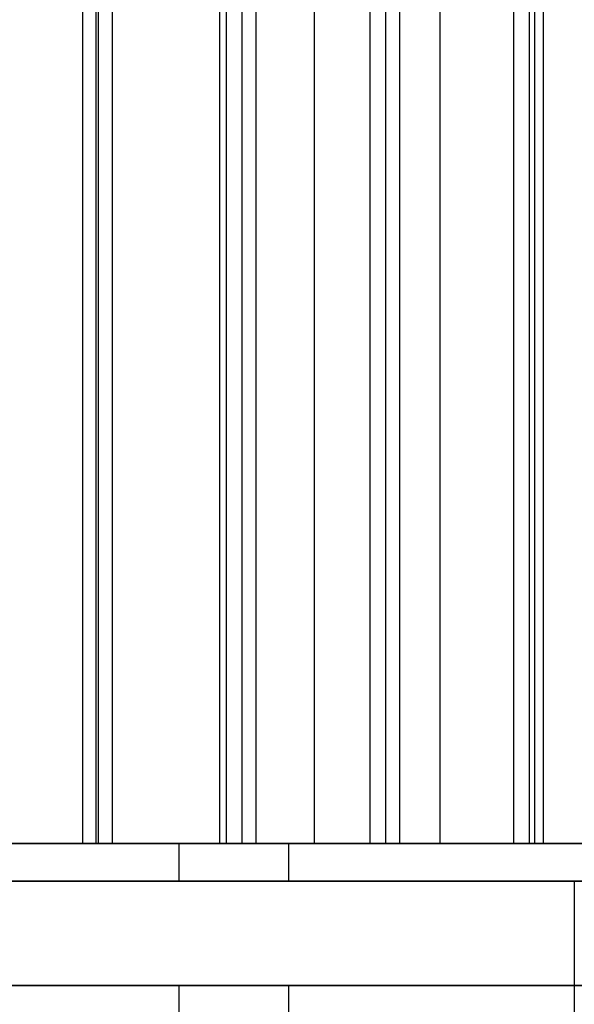
# Model space of a CAD drawing. Units: millimetres. Extents: x 75 to 6225, y 61 to 4388.
# Drawn here: x 4527 to 4534, y 3594 to 3607 of the extents above; entities that cross this region are included whole.
import ezdxf

# ---------------------------------------------------------------- set-up
doc = ezdxf.new("R2010")
doc.units = ezdxf.units.MM
doc.header["$LTSCALE"] = 15
doc.layers.add('AM_0', color=7, linetype='Continuous')

msp = doc.modelspace()

# ---------------------------------------------------------------- linework, layer by layer
at = {"layer": 'AM_0', "color": 7, "linetype": 'Continuous', "lineweight": 25}
for p, q in [((4527.4375, 3804.3484), (4527.4375, 3596.1484)), ((4527.6107, 3596.1484), (4527.6107, 3804.3484)), ((4527.6401, 3596.1484), (4527.6401, 3804.3484)), ((4527.8186, 3596.1484), (4527.8186, 3804.3484)), ((4529.1806, 3596.1484), (4529.1806, 3804.3484)), ((4529.2605, 3804.3484), (4529.2605, 3596.1484)), ((4529.4631, 3596.1484), (4529.4631, 3804.3484)), ((4529.6416, 3596.1484), (4529.6416, 3804.3484)), ((4530.3798, 3596.1484), (4530.3798, 3804.3484)), ((4531.0835, 3804.3484), (4531.0835, 3596.1484)), ((4531.2861, 3596.1484), (4531.2861, 3804.3484)), ((4531.4646, 3596.1484), (4531.4646, 3804.3484)), ((4531.9749, 3596.1484), (4531.9749, 3804.3484)), ((4532.9065, 3804.3484), (4532.9065, 3596.1484)), ((4533.1091, 3596.1484), (4533.1091, 3804.3484)), ((4533.174, 3596.1484), (4533.174, 3804.3484)), ((4533.2876, 3596.1484), (4533.2876, 3804.3484)), ((4517.8153, 3596.1484), (4547.4307, 3596.1484)), ((4535.5323, 3596.1484), (4518.2829, 3596.1484)), ((4537.4871, 3596.1484), (4518.6156, 3596.1484)), ((4521.6727, 3596.1484), (4534.4266, 3596.1484)), ((4521.7446, 3596.1484), (4534.5165, 3596.1484)), ((4528.6643, 3596.1484), (4523.4583, 3596.1484)), ((4525.9956, 3596.1484), (4527.6401, 3596.1484)), ((4527.6107, 3596.1484), (4526.4116, 3596.1484)), ((4527.8186, 3596.1484), (4527.4385, 3596.1484)), ((4529.1806, 3596.1484), (4527.6107, 3596.1484)), ((4527.8186, 3596.1484), (4529.4631, 3596.1484)), ((4530.0573, 3596.1484), (4528.6643, 3596.1484)), ((4528.6643, 3595.6684), (4528.6643, 3596.1484)), ((4530.3798, 3596.1484), (4529.1806, 3596.1484)), ((4529.6416, 3596.1484), (4529.2615, 3596.1484)), ((4529.6416, 3596.1484), (4531.2861, 3596.1484)), ((4554.0861, 3596.1484), (4530.0573, 3596.1484)), ((4530.0573, 3595.6684), (4530.0573, 3596.1484)), ((4531.9749, 3596.1484), (4530.3798, 3596.1484)), ((4531.4646, 3596.1484), (4531.0845, 3596.1484)), ((4531.4646, 3596.1484), (4533.1091, 3596.1484)), ((4533.174, 3596.1484), (4531.9749, 3596.1484)), ((4533.2876, 3596.1484), (4532.9075, 3596.1484)), ((4534.7691, 3596.1484), (4533.174, 3596.1484)), ((4533.2876, 3596.1484), (4534.9321, 3596.1484)), ((4517.8153, 3595.6684), (4547.4307, 3595.6684)), ((4528.6643, 3595.6684), (4523.4583, 3595.6684)), ((4530.0573, 3595.6684), (4528.6643, 3595.6684)), ((4554.0861, 3595.6684), (4530.0573, 3595.6684)), ((4533.6736, 3595.6684), (4533.6736, 3593.8684)), ((4517.8153, 3594.3484), (4547.4307, 3594.3484)), ((4537.4871, 3594.3484), (4518.6156, 3594.3484)), ((4521.7446, 3594.3484), (4534.5165, 3594.3484)), ((4528.6643, 3594.3484), (4523.4583, 3594.3484)), ((4530.0573, 3594.3484), (4528.6643, 3594.3484)), ((4528.6643, 3593.8684), (4528.6643, 3594.3484)), ((4554.0861, 3594.3484), (4530.0573, 3594.3484)), ((4530.0573, 3593.8684), (4530.0573, 3594.3484))]:
    msp.add_line(p, q, dxfattribs=at)

doc.saveas('drawing.dxf')
